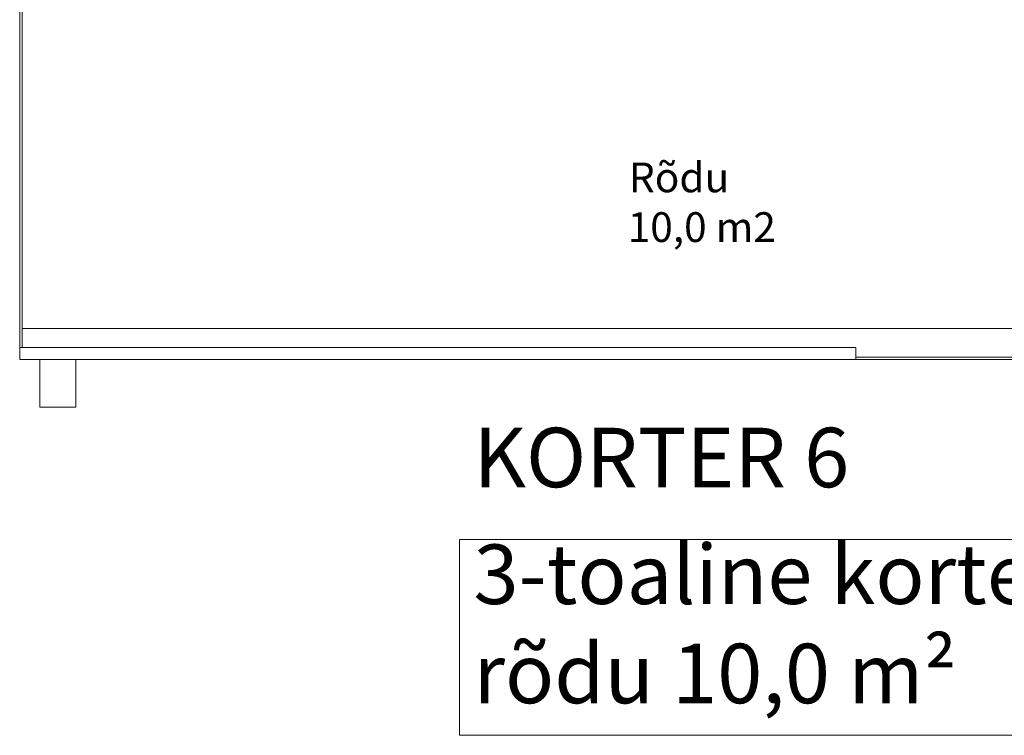
# Model space of a CAD drawing. Units: millimetres. Extents: x 40736 to 129116, y 21733 to 110833.
# Drawn here: x 120026 to 124160, y 33009 to 36014 of the extents above; entities that cross this region are included whole.
import ezdxf

# ---------------------------------------------------------------- set-up
doc = ezdxf.new("R2010")
doc.units = ezdxf.units.MM
for name, color, linetype, lineweight in [('01_Klaas_Pen_No__4', 4, 'Continuous', 5), ('Info', 43, 'Continuous', 15), ('Profiil vaates', 54, 'Continuous', 20), ('Tekst', 142, 'Continuous', 9), ('Vaatejoon', 161, 'Continuous', 15)]:
    doc.layers.add(name, color=color, linetype=linetype, lineweight=lineweight)
doc.styles.add('1-100 2.5 mm', font='arial.ttf', dxfattribs={"height": 250})
doc.styles.add('1-50 2.5 mm', font='arial.ttf', dxfattribs={"height": 125})

msp = doc.modelspace()

# ---------------------------------------------------------------- linework, layer by layer
at = {"layer": '01_Klaas_Pen_No__4', "color": 0, "linetype": 'Continuous', "lineweight": 5}
for p, q in [((120025.9, 34637.3), (120025.9, 36087.3)), ((120035.9, 36087.3), (120035.9, 34637.3)), ((120035.9, 34637.3), (120025.9, 34637.3)), ((123535.9, 34597.3), (127035.9, 34597.3)), ((123535.9, 34587.3), (127045.9, 34587.3))]:
    msp.add_line(p, q, dxfattribs=at)
at = {"layer": 'Info', "color": 0}
msp.add_lwpolyline([(121872.7, 33008.8), (125730.9, 33008.8), (125730.9, 33831.6), (121872.7, 33831.6)], close=True, dxfattribs=at)
at = {"layer": 'Profiil vaates', "color": 0}
for p, q in [((120025.9, 34587.3), (120025.9, 34637.3)), ((120025.9, 34637.3), (123535.9, 34637.3)), ((123535.9, 34637.3), (123535.9, 34587.3)), ((123535.9, 34587.3), (120025.9, 34587.3)), ((120110.9, 34387.3), (120110.9, 34587.3)), ((120260.9, 34587.3), (120260.9, 34387.3)), ((120260.9, 34387.3), (120110.9, 34387.3))]:
    msp.add_line(p, q, dxfattribs=at)
at = {"layer": 'Vaatejoon', "color": 0}
msp.add_line((127035.9, 34717.3), (120035.9, 34717.3), dxfattribs=at)

# ---------------------------------------------------------------- texts
at = {"layer": 'Info', "color": 0, "char_height": 250, "width": 4733.088, "attachment_point": 7, "style": '1-100 2.5 mm'}
for s, insert in [('KORTER 6', (121931.3, 33972.2)), ('3-toaline korter 67,2 m²\\Prõdu 10,0 m²', (121931.3, 33065.3))]:
    msp.add_mtext(s, dxfattribs=dict(at, insert=insert))
at = {"layer": 'Tekst', "color": 0, "style": '1-50 2.5 mm'}
for s, p in [('Rõdu', (122584, 35289.1)), ('10,0 m2', (122578.7, 35080.3))]:
    msp.add_text(s, height=125, rotation=360, dxfattribs=at).set_placement(p)

doc.saveas('drawing.dxf')
